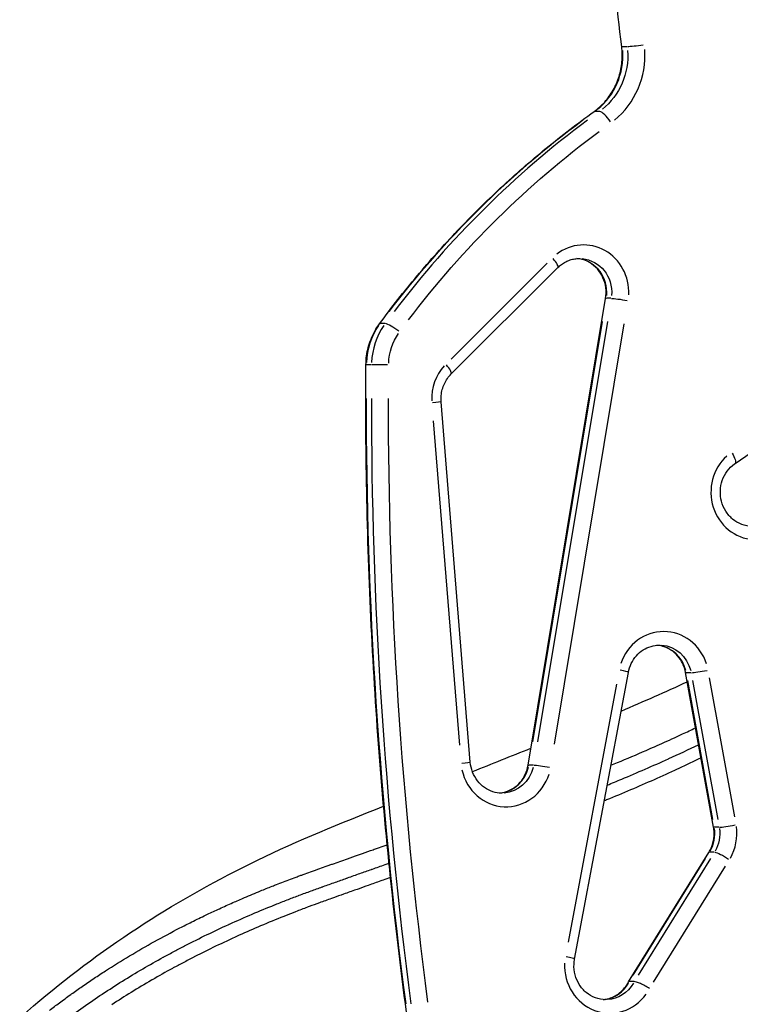
# Model space of a CAD drawing. Units: millimetres. Extents: x 0 to 29700, y 0 to 21000.
# Drawn here: x 19574 to 19892, y 4019 to 4454 of the extents above; entities that cross this region are included whole.
import ezdxf

# ---------------------------------------------------------------- set-up
doc = ezdxf.new("R2010")
doc.units = ezdxf.units.MM
doc.header["$LTSCALE"] = 15
doc.layers.add('P001', color=131, linetype='Continuous')

msp = doc.modelspace()

# ---------------------------------------------------------------- linework, layer by layer
at = {"layer": 'P001', "extrusion": (-1, -2.22045e-16, 0)}
for p, q in [((19841.72, 4441.86), (19839.77, 4441.86)), ((19829.48, 4413.33), (19827.53, 4413.33)), ((19806.43, 4346.3), (19764.04, 4304.03)), ((19764.06, 4297.43), (19811.16, 4344.4)), ((19798.04, 4124.74), (19832.26, 4330.78)), ((19834.62, 4330.83), (19832.67, 4330.83)), ((19889.37, 4257.89), (19991.48, 4327.64)), ((19734.78, 4319.64), (19732.84, 4319.64)), ((19800.05, 4135.09), (19830.85, 4320.52)), ((19833.01, 4320.52), (19802.21, 4135.09)), ((19809.68, 4134.05), (19840.49, 4319.49)), ((19728.81, 4301.53), (19726.86, 4301.53)), ((19772.52, 4126.07), (19759.65, 4285.15)), ((19756.17, 4276.71), (19767.75, 4133.54)), ((19818.56, 4039.15), (19842.31, 4165.68)), ((19879.91, 4097.37), (19867.55, 4165.58)), ((19869.91, 4165.53), (19867.96, 4165.53)), ((19837.07, 4160.46), (19815.7, 4046.58)), ((19879.59, 4100.73), (19868.47, 4162.12)), ((19870.63, 4162.12), (19881.76, 4100.73)), ((19889.22, 4101.86), (19878.09, 4163.24)), ((19800.39, 4124.79), (19798.44, 4124.79)), ((19882.27, 4097.32), (19880.32, 4097.32)), ((19842.39, 4029.08), (19877.83, 4086.21)), ((19880.2, 4086.32), (19878.25, 4086.32)), ((19844.48, 4032.04), (19876.37, 4083.46)), ((19878.54, 4083.46), (19846.64, 4032.04)), ((19853.4, 4028.96), (19885.18, 4080.2)), ((19844.87, 4029.18), (19842.71, 4029.18))]:
    msp.add_line(p, q, dxfattribs=at)
at = {"layer": 'P001', "extrusion": (3.69779e-32, -2.22045e-16, -1)}
for centre, major_axis, ratio, start_param, end_param in [((19847.49, 4442.61), (-5.96, -0.71), 0.038567, 4.479069, 5.892786), ((19803.96, 4123.75), (-5.92, 0.98), 0.053169, 0.015489, 0.294282)]:
    msp.add_ellipse(centre, major_axis=major_axis, ratio=ratio, start_param=start_param, end_param=end_param, dxfattribs=at)
at = {"layer": 'P001'}
for centre, major_axis, ratio, start_param, end_param in [((19811.35, 4438.12), (0, 30), 0.951057, 3.79458, 4.782628), ((19815.37, 4438.12), (0, 36), 0.951057, 3.79458, 4.782628), ((19830.63, 4408.37), (-3.49, 4.88), 0.255375, -0.171904, -0.009048), ((19832.8, 4408.37), (-3.49, 4.88), 0.255375, 4.609978, 6.023694), ((20063.89, 4051.74), (0, 437.54), 0.951057, 0.613782, 0.896142), ((19822.52, 4333.41), (0, 21), 0.951057, 4.664598, 6.916923), ((19806.93, 4348.65), (-4.24, 4.25), 0.224228, 3.209134, 4.424887), ((19818.51, 4333.41), (0, 15), 0.951057, 4.622819, 6.123127), ((19838.18, 4329.79), (-5.92, 0.98), 0.053169, -0.294282, -0.015489), ((19757.45, 4301.28), (0, 30), 0.951057, 0.944346, 1.529665), ((19737.24, 4315.97), (-4.83, 3.56), 0.189211, -0.23888, -0.012573), ((19739.4, 4315.97), (-4.83, 3.56), 0.189211, 4.539476, 5.953193), ((19732.46, 4301.48), (-6, 0.05), 0.002662, -0.298441, -0.015707), ((19734.62, 4301.48), (-6, 0.05), 0.002662, 4.47678, 5.890497), ((19775.42, 4286.44), (0, 21), 0.951057, 0.803708, 1.610851), ((19759.83, 4301.68), (-4.24, 4.25), 0.224228, 3.209134, 4.424887), ((21563.39, 4284.92), (0, 1928.95), 0.951057, 1.569906, 1.708922), ((19898.72, 4245.23), (0, 21), 0.951057, 0.707637, 3.075211), ((19857.86, 4162.72), (0, 21), 0.951057, 5.038562, 7.521231), ((19853.84, 4162.72), (0, 15), 0.951057, 4.965928, 6.141186), ((19836.41, 4166.79), (-5.9, 1.11), 0.059824, 3.204703, 4.340689), ((19875.62, 4166.65), (-5.9, -1.07), 0.057828, 0.387498, 1.801215), ((19766.54, 4125.59), (-5.98, -0.48), 0.026203, 1.946782, 3.078708), ((19788.3, 4127.37), (0, 21), 0.951057, 1.799881, 4.39528), ((19784.28, 4127.37), (0, 15), 0.951057, 3.284358, 4.473411), ((19866.2, 4094.51), (0, 15), 0.951057, 4.1728, 4.862329), ((19887.98, 4098.44), (-5.9, -1.07), 0.057828, 0.387498, 1.801215), ((19870.21, 4094.51), (0, 21), 0.951057, 4.1728, 4.862329), ((19882.93, 4083.04), (-5.1, 3.16), 0.168805, -0.252435, -0.013286), ((19812.66, 4040.25), (-5.9, 1.11), 0.059824, 3.204703, 4.340689), ((19834.11, 4036.19), (0, 21), 0.951057, 1.517785, 4.070428), ((19830.09, 4036.19), (0, 15), 0.951057, 3.26871, 4.176086)]:
    msp.add_ellipse(centre, major_axis=major_axis, ratio=ratio, start_param=start_param, end_param=end_param, dxfattribs=at)
at = {"layer": 'P001', "extrusion": (4.93038e-32, -2.22045e-16, -1)}
for centre, major_axis, ratio, start_param, end_param in [((19813.52, 4438.12), (0, -30), 0.951057, 4.64215, 5.630198), ((19845.33, 4442.61), (-5.96, -0.71), 0.038567, -0.296267, -0.015593), ((20061.73, 4051.74), (0, -437.54), 0.951057, 2.245451, 2.527811), ((20065.75, 4051.74), (0, -431.54), 0.951057, 2.245451, 2.527811), ((19820.67, 4333.41), (0, -15), 0.951057, 3.228778, 4.798123), ((19755.29, 4301.28), (0, -30), 0.951057, 1.611928, 2.197246), ((19759.3, 4301.28), (0, -24), 0.951057, 1.611928, 2.197246), ((21561.23, 4284.92), (0, -1928.95), 0.951057, 1.432671, 1.571687), ((21565.25, 4284.92), (0, -1922.95), 0.951057, 1.432671, 1.571687), ((19856, 4162.72), (0, -15), 0.951057, 3.21072, 4.455015), ((19786.44, 4127.37), (0, -15), 0.951057, 4.955203, 6.213291), ((19806.12, 4123.75), (-5.92, 0.98), 0.053169, 0.38831, 1.802027), ((19885.82, 4098.44), (-5.9, -1.07), 0.057828, -0.293511, -0.015448), ((19868.36, 4094.51), (0, -15), 0.951057, 4.562449, 5.251978), ((19885.09, 4083.04), (-5.1, 3.16), 0.168805, 0.344261, 1.757978), ((19832.26, 4036.19), (0, -15), 0.951057, 5.252528, 6.22894)]:
    msp.add_ellipse(centre, major_axis=major_axis, ratio=ratio, start_param=start_param, end_param=end_param, dxfattribs=at)
at = {"layer": 'P001', "extrusion": (4.31408e-32, -2.22045e-16, -1)}
msp.add_ellipse((19840.34, 4329.79), major_axis=(-5.92, 0.98), ratio=0.053169, start_param=0.38831, end_param=1.802027, dxfattribs=at)
at = {"layer": 'P001', "extrusion": (4.00593e-32, -2.22045e-16, -1)}
msp.add_ellipse((19753.67, 4284.66), major_axis=(-5.98, -0.48), ratio=0.026203, start_param=3.204477, end_param=4.336404, dxfattribs=at)
at = {"layer": 'P001', "extrusion": (6.16298e-32, -2.22045e-16, -1)}
msp.add_ellipse((19885.98, 4262.84), major_axis=(-3.38, 4.95), ratio=0.259139, start_param=1.815766, end_param=3.071812, dxfattribs=at)
at = {"layer": 'P001', "extrusion": (3.08149e-32, -2.22045e-16, -1)}
msp.add_ellipse((19873.46, 4166.65), major_axis=(-5.9, -1.07), ratio=0.057828, start_param=-0.293511, end_param=-0.015448, dxfattribs=at)
at = {"layer": 'P001'}
for points, knots in [([(19839.37, 4441.9), (19837.28, 4459.32), (19835.43, 4476.76), (19832.17, 4511.7), (19830.76, 4529.19), (19828.41, 4564.21), (19827.46, 4581.74), (19826.02, 4616.82), (19825.52, 4634.36), (19824.99, 4669.47), (19824.96, 4687.02), (19825.15, 4704.57)], [4.5872588, 4.5872588, 4.5872588, 4.5872588, 4.6145632, 4.6145632, 4.6418676, 4.6418676, 4.6691721, 4.6691721, 4.6964765, 4.6964765, 4.7237809, 4.7237809, 4.7237809, 4.7237809]), ([(19827.14, 4413.25), (19828.85, 4414.47), (19830.43, 4415.89), (19833.28, 4419.09), (19834.54, 4420.85), (19836.67, 4424.64), (19837.54, 4426.67), (19838.84, 4430.87), (19839.27, 4433.06), (19839.66, 4437.47), (19839.63, 4439.7), (19839.37, 4441.9)], [3.739688, 3.739688, 3.739688, 3.739688, 3.959254, 3.959254, 4.17882, 4.17882, 4.398387, 4.398387, 4.617953, 4.617953, 4.837519, 4.837519, 4.837519, 4.837519]), ([(19732.41, 4319.53), (19737.74, 4326.76), (19743.28, 4333.83), (19754.79, 4347.57), (19760.74, 4354.25), (19773.04, 4367.21), (19779.39, 4373.48), (19792.44, 4385.61), (19799.15, 4391.45), (19812.9, 4402.69), (19819.94, 4408.09), (19827.14, 4413.25)], [5.3713568, 5.3713568, 5.3713568, 5.3713568, 5.4341034, 5.4341034, 5.4968501, 5.4968501, 5.5595967, 5.5595967, 5.6223434, 5.6223434, 5.68509, 5.68509, 5.68509, 5.68509]), ([(19811.16, 4344.4), (19811.68, 4344.91), (19812.23, 4345.39), (19813.4, 4346.23), (19814, 4346.61), (19815.26, 4347.26), (19815.91, 4347.53), (19817.24, 4347.97), (19817.92, 4348.13), (19819.29, 4348.35), (19819.98, 4348.41), (19820.67, 4348.41)], [5.5243183, 5.5243183, 5.5243183, 5.5243183, 5.6760917, 5.6760917, 5.8278651, 5.8278651, 5.9796385, 5.9796385, 6.1314119, 6.1314119, 6.2831853, 6.2831853, 6.2831853, 6.2831853]), ([(19832.26, 4330.78), (19832.52, 4332.32), (19832.55, 4333.91), (19832.15, 4337.02), (19831.72, 4338.53), (19830.45, 4341.35), (19829.6, 4342.65), (19827.57, 4344.93), (19826.38, 4345.89), (19823.76, 4347.4), (19822.33, 4347.92), (19820.44, 4348.27), (19820.01, 4348.33), (19819.59, 4348.36)], [4.539469, 4.539469, 4.539469, 4.539469, 4.847276, 4.847276, 5.154874, 5.154874, 5.465697, 5.465697, 5.783364, 5.783364, 6.110679, 6.110679, 6.203957, 6.203957, 6.203957, 6.203957]), ([(19726.46, 4301.53), (19726.47, 4302.82), (19726.56, 4304.11), (19726.9, 4306.66), (19727.15, 4307.92), (19727.8, 4310.41), (19728.2, 4311.64), (19729.16, 4314.02), (19729.71, 4315.18), (19730.96, 4317.42), (19731.65, 4318.5), (19732.41, 4319.53)], [4.7210028, 4.7210028, 4.7210028, 4.7210028, 4.8510736, 4.8510736, 4.9811444, 4.9811444, 5.1112152, 5.1112152, 5.241286, 5.241286, 5.3713568, 5.3713568, 5.3713568, 5.3713568]), ([(19745.87, 4004.62), (19743.12, 4024.27), (19740.67, 4043.97), (19736.33, 4083.42), (19734.46, 4103.19), (19731.28, 4142.77), (19729.99, 4162.59), (19727.98, 4202.25), (19727.27, 4222.1), (19726.43, 4261.81), (19726.3, 4281.67), (19726.46, 4301.53)], [4.5665401, 4.5665401, 4.5665401, 4.5665401, 4.5974326, 4.5974326, 4.6283252, 4.6283252, 4.6592177, 4.6592177, 4.6901103, 4.6901103, 4.7210028, 4.7210028, 4.7210028, 4.7210028]), ([(19759.65, 4285.15), (19759.58, 4286.06), (19759.58, 4286.97), (19759.74, 4288.79), (19759.9, 4289.7), (19760.37, 4291.45), (19760.68, 4292.3), (19761.43, 4293.93), (19761.88, 4294.7), (19762.89, 4296.15), (19763.45, 4296.82), (19764.06, 4297.43)], [4.6274926, 4.6274926, 4.6274926, 4.6274926, 4.8068578, 4.8068578, 4.9862229, 4.9862229, 5.165588, 5.165588, 5.3449531, 5.3449531, 5.5243183, 5.5243183, 5.5243183, 5.5243183]), ([(19896.86, 4230.23), (19895.33, 4230.23), (19893.79, 4230.51), (19890.89, 4231.57), (19889.53, 4232.36), (19887.13, 4234.36), (19886.09, 4235.55), (19884.43, 4238.21), (19883.8, 4239.68), (19883.01, 4242.72), (19882.84, 4244.31), (19882.97, 4247.44), (19883.26, 4249), (19884.28, 4251.93), (19885, 4253.31), (19886.82, 4255.78), (19887.91, 4256.86), (19889.21, 4257.78), (19889.29, 4257.83), (19889.37, 4257.89)], [3.141593, 3.141593, 3.141593, 3.141593, 3.478512, 3.478512, 3.810569, 3.810569, 4.132581, 4.132581, 4.445996, 4.445996, 4.754542, 4.754542, 5.061847, 5.061847, 5.371321, 5.371321, 5.686547, 5.686547, 5.70708, 5.70708, 5.70708, 5.70708]), ([(19842.31, 4165.68), (19842.56, 4167.06), (19843, 4168.39), (19844.2, 4170.86), (19844.95, 4172), (19846.71, 4174.01), (19847.72, 4174.88), (19849.9, 4176.28), (19851.07, 4176.82), (19853.5, 4177.54), (19854.75, 4177.72), (19856, 4177.72)], [4.907214, 4.907214, 4.907214, 4.907214, 5.182408, 5.182408, 5.457602, 5.457602, 5.732797, 5.732797, 6.007991, 6.007991, 6.283185, 6.283185, 6.283185, 6.283185]), ([(19867.55, 4165.58), (19867.3, 4166.97), (19866.87, 4168.31), (19865.68, 4170.8), (19864.93, 4171.95), (19863.16, 4173.98), (19862.16, 4174.85), (19859.97, 4176.27), (19858.79, 4176.81), (19856.71, 4177.44), (19855.82, 4177.6), (19854.92, 4177.68)], [4.900636, 4.900636, 4.900636, 4.900636, 5.177146, 5.177146, 5.453656, 5.453656, 5.730165, 5.730165, 6.006675, 6.006675, 6.203957, 6.203957, 6.203957, 6.203957]), ([(19853.84, 4132.87), (19856.77, 4134.17), (19859.69, 4135.49), (19862.59, 4136.82), (19863.79, 4137.37), (19864.99, 4137.93), (19866.19, 4138.49)], [0.4375, 0.4375, 0.4375, 0.4375, 0.44854438, 0.44854438, 0.44854438, 0.453125, 0.453125, 0.453125, 0.453125]), ([(19834.61, 4124.65), (19835.56, 4125.05), (19836.51, 4125.44), (19837.47, 4125.84), (19841.72, 4127.61), (19845.94, 4129.41), (19850.13, 4131.24), (19851.37, 4131.78), (19852.6, 4132.32), (19853.84, 4132.87)], [0.41366412, 0.41366412, 0.41366412, 0.41366412, 0.41717608, 0.41717608, 0.41717608, 0.43286432, 0.43286432, 0.43286432, 0.4375, 0.4375, 0.4375, 0.4375]), ([(19786.44, 4112.37), (19785.09, 4112.37), (19783.74, 4112.58), (19781.13, 4113.42), (19779.88, 4114.04), (19777.59, 4115.67), (19776.55, 4116.68), (19774.78, 4118.98), (19774.05, 4120.28), (19772.98, 4123.07), (19772.65, 4124.56), (19772.52, 4126.07)], [3.141593, 3.141593, 3.141593, 3.141593, 3.438773, 3.438773, 3.735953, 3.735953, 4.033133, 4.033133, 4.330313, 4.330313, 4.627493, 4.627493, 4.627493, 4.627493]), ([(19832.96, 4115.91), (19835.1, 4116.78), (19837.22, 4117.66), (19839.34, 4118.55), (19846.3, 4121.46), (19853.17, 4124.45), (19859.94, 4127.53), (19860, 4127.56), (19860.05, 4127.58), (19860.1, 4127.6)], [0.39718004, 0.39718004, 0.39718004, 0.39718004, 0.40658769, 0.40658769, 0.40658769, 0.4375, 0.4375, 0.4375, 0.43773846, 0.43773846, 0.43773846, 0.43773846]), ([(19785.36, 4112.41), (19786.27, 4112.49), (19787.18, 4112.66), (19789.29, 4113.3), (19790.48, 4113.85), (19792.68, 4115.3), (19793.69, 4116.19), (19795.46, 4118.26), (19796.21, 4119.43), (19797.38, 4121.97), (19797.8, 4123.33), (19798.04, 4124.74)], [3.220821, 3.220821, 3.220821, 3.220821, 3.421168, 3.421168, 3.700743, 3.700743, 3.980318, 3.980318, 4.259894, 4.259894, 4.539469, 4.539469, 4.539469, 4.539469]), ([(19864.54, 4123.25), (19864.32, 4123.15), (19864.11, 4123.05), (19863.89, 4122.95), (19857.09, 4119.8), (19850.19, 4116.74), (19843.2, 4113.76), (19839.71, 4112.27), (19836.19, 4110.8), (19832.65, 4109.35)], [0.5625, 0.5625, 0.5625, 0.5625, 0.56349716, 0.56349716, 0.56349716, 0.59487586, 0.59487586, 0.59487586, 0.61056269, 0.61056269, 0.61056269, 0.61056269]), ([(19056.81, 3253.82), (19046.19, 3257.84), (19035.89, 3263.08), (19016.22, 3276.19), (19007.01, 3284.09), (18990.32, 3301.48), (18982.49, 3311.29), (18968.57, 3333), (18962.47, 3345.04), (18953.63, 3369.63), (18950.65, 3382.21), (18948.1, 3406.93), (18948.3, 3419.14), (18951.77, 3442.61), (18954.86, 3453.89), (18963.64, 3475.32), (18969.32, 3485.57), (18982.91, 3504.5), (18990.84, 3513.28), (19008.63, 3529.09), (19018.59, 3536.14), (19039.93, 3548.06), (19051.23, 3552.84), (19074.65, 3559.98), (19086.81, 3562.33), (19111.59, 3564.38), (19123.22, 3564.43), (19146.69, 3565.31), (19158.33, 3565.64), (19194.08, 3567.92), (19218.32, 3571.15), (19262.24, 3580.09), (19280.65, 3585.27), (19309.93, 3596.54), (19321.45, 3601.95), (19342.93, 3614.15), (19352.83, 3621.01), (19370.56, 3635.82), (19378.47, 3643.86), (19393.48, 3662.21), (19400.39, 3672.67), (19412.83, 3695.86), (19418.31, 3708.64), (19427.97, 3736.15), (19431.99, 3751.32), (19438.95, 3776.86), (19441.94, 3787.7), (19444.53, 3796.8), (19444.63, 3797.17), (19444.78, 3797.7), (19444.82, 3797.86), (19444.9, 3798.16), (19444.93, 3798.28), (19444.98, 3798.47), (19445, 3798.54), (19445.06, 3798.75), (19445.1, 3798.91), (19445.19, 3799.25), (19445.24, 3799.42), (19445.39, 3799.97), (19445.5, 3800.35), (19445.64, 3800.83), (19445.69, 3800.99), (19445.75, 3801.19), (19445.77, 3801.26), (19445.86, 3801.57), (19445.91, 3801.73), (19446.02, 3802.11), (19446.08, 3802.32), (19446.22, 3802.82), (19446.3, 3803.1), (19446.48, 3803.7), (19446.56, 3803.99), (19446.9, 3805.12), (19447.13, 3805.89), (19447.94, 3808.57), (19448.5, 3810.38), (19450.82, 3817.74), (19452.65, 3823.23), (19460.38, 3845.35), (19467.14, 3862.11), (19483.7, 3897.3), (19493.78, 3915.68), (19516.08, 3950.04), (19528.31, 3966.19), (19554.19, 3995.19), (19567.89, 4008.52), (19596.82, 4032.89), (19612.25, 4044.3), (19644.39, 4064.95), (19661.08, 4074.3), (19696.47, 4091.56), (19715.37, 4099.13), (19734.25, 4106.56)], [0.121139, 0.121139, 0.121139, 0.121139, 4.799469, 4.799469, 9.524201, 9.524201, 14.321794, 14.321794, 19.21476, 19.21476, 23.763184, 23.763184, 27.998254, 27.998254, 32.01361, 32.01361, 35.965307, 35.965307, 39.908222, 39.908222, 43.935354, 43.935354, 48.03645, 48.03645, 52.178975, 52.178975, 56.393189, 56.393189, 60.511609, 60.511609, 69.215949, 69.215949, 76.702342, 76.702342, 82.133775, 82.133775, 87.835523, 87.835523, 93.613907, 93.613907, 99.991004, 99.991004, 106.513095, 106.513095, 113.105127, 113.105127, 117.50577, 117.50577, 117.710192, 117.710192, 117.833368, 117.833368, 117.8934, 117.8934, 117.92333, 117.92333, 117.983437, 117.983437, 118.043483, 118.043483, 118.163201, 118.163201, 118.223287, 118.223287, 118.253215, 118.253215, 118.374255, 118.374255, 118.494328, 118.494328, 118.614569, 118.614569, 118.73418, 118.73418, 119.093289, 119.093289, 119.930623, 119.930623, 122.442457, 122.442457, 129.983806, 129.983806, 138.499158, 138.499158, 146.755634, 146.755634, 154.50537, 154.50537, 162.160388, 162.160388, 169.544563, 169.544563, 177.124746, 177.124746, 177.124746, 177.124746]), ([(19877.83, 4086.21), (19878.23, 4086.85), (19878.58, 4087.53), (19879.19, 4088.94), (19879.44, 4089.67), (19879.84, 4091.17), (19879.98, 4091.94), (19880.16, 4093.49), (19880.19, 4094.27), (19880.13, 4095.83), (19880.05, 4096.61), (19879.91, 4097.37)], [4.1344924, 4.1344924, 4.1344924, 4.1344924, 4.2877211, 4.2877211, 4.4409497, 4.4409497, 4.5941784, 4.5941784, 4.747407, 4.747407, 4.9006357, 4.9006357, 4.9006357, 4.9006357]), ([(19711.71, 4081.09), (19713.89, 4081.86), (19716.07, 4082.63), (19718.27, 4083.4), (19719.87, 4083.97), (19721.48, 4084.54), (19723.1, 4085.1), (19723.69, 4085.31), (19724.29, 4085.52), (19724.88, 4085.73)], [0.26753399, 0.26753399, 0.26753399, 0.26753399, 0.27545789, 0.27545789, 0.27545789, 0.28125, 0.28125, 0.28125, 0.28337895, 0.28337895, 0.28337895, 0.28337895]), ([(19698.79, 4076.48), (19699.86, 4076.87), (19700.93, 4077.25), (19702.01, 4077.64), (19702.59, 4077.84), (19703.18, 4078.05), (19703.76, 4078.26)], [0.251690204, 0.251690204, 0.251690204, 0.251690204, 0.255655882, 0.255655882, 0.255655882, 0.2578125, 0.2578125, 0.2578125, 0.2578125]), ([(19705.23, 4078.78), (19706.3, 4079.17), (19707.38, 4079.55), (19708.46, 4079.93), (19709.02, 4080.13), (19709.58, 4080.33), (19710.15, 4080.53)], [0.259614498, 0.259614498, 0.259614498, 0.259614498, 0.263571999, 0.263571999, 0.263571999, 0.265625, 0.265625, 0.265625, 0.265625]), ([(19718.36, 4074.98), (19720.17, 4075.63), (19721.99, 4076.27), (19723.82, 4076.92), (19725.51, 4077.52), (19727.2, 4078.12), (19728.91, 4078.73)], [0.23498747, 0.23498747, 0.23498747, 0.23498747, 0.24278186, 0.24278186, 0.24278186, 0.25, 0.25, 0.25, 0.25]), ([(19685, 4071.26), (19685.38, 4071.41), (19685.75, 4071.56), (19686.13, 4071.71), (19688.21, 4072.53), (19690.31, 4073.33), (19692.42, 4074.13), (19693.47, 4074.53), (19694.53, 4074.92), (19695.6, 4075.31)], [0.234375, 0.234375, 0.234375, 0.234375, 0.23580576, 0.23580576, 0.23580576, 0.24374805, 0.24374805, 0.24374805, 0.24771946, 0.24771946, 0.24771946, 0.24771946]), ([(19732.99, 4073.6), (19731.15, 4072.95), (19729.32, 4072.3), (19727.49, 4071.65), (19725.99, 4071.12), (19724.49, 4070.58), (19723, 4070.05), (19722.67, 4069.94), (19722.35, 4069.82), (19722.03, 4069.71)], [0.75147044, 0.75147044, 0.75147044, 0.75147044, 0.75923675, 0.75923675, 0.75923675, 0.765625, 0.765625, 0.765625, 0.76700272, 0.76700272, 0.76700272, 0.76700272]), ([(19737.28, 4075.13), (19736.2, 4074.74), (19735.12, 4074.36), (19734.04, 4073.98), (19733.69, 4073.85), (19733.34, 4073.73), (19732.99, 4073.6)], [0.745463192, 0.745463192, 0.745463192, 0.745463192, 0.75, 0.75, 0.75, 0.751470442, 0.751470442, 0.751470442, 0.751470442]), ([(19667.74, 4064.04), (19669.45, 4064.79), (19671.16, 4065.54), (19672.89, 4066.28), (19675.22, 4067.27), (19677.56, 4068.25), (19679.92, 4069.22), (19681.61, 4069.91), (19683.3, 4070.59), (19685, 4071.26)], [0.21198891, 0.21198891, 0.21198891, 0.21198891, 0.21875, 0.21875, 0.21875, 0.22786549, 0.22786549, 0.22786549, 0.234375, 0.234375, 0.234375, 0.234375]), ([(19722.03, 4069.71), (19720.22, 4069.06), (19718.41, 4068.42), (19716.61, 4067.78), (19715.11, 4067.24), (19713.61, 4066.71), (19712.12, 4066.18)], [0.76700272, 0.76700272, 0.76700272, 0.76700272, 0.77476837, 0.77476837, 0.77476837, 0.78125, 0.78125, 0.78125, 0.78125]), ([(19686.46, 4063.2), (19688.19, 4063.89), (19689.92, 4064.58), (19691.66, 4065.25), (19693.27, 4065.87), (19694.88, 4066.49), (19696.5, 4067.1)], [0.18807379, 0.18807379, 0.18807379, 0.18807379, 0.19591034, 0.19591034, 0.19591034, 0.203125, 0.203125, 0.203125, 0.203125]), ([(19712.12, 4066.18), (19711.82, 4066.07), (19711.53, 4065.97), (19711.23, 4065.86), (19709.44, 4065.22), (19707.67, 4064.58), (19705.89, 4063.94), (19704.4, 4063.39), (19702.9, 4062.84), (19701.41, 4062.29)], [0.78125, 0.78125, 0.78125, 0.78125, 0.78253373, 0.78253373, 0.78253373, 0.79029888, 0.79029888, 0.79029888, 0.796875, 0.796875, 0.796875, 0.796875]), ([(19611.51, 4033.94), (19615, 4036.19), (19618.54, 4038.39), (19622.13, 4040.54), (19625.73, 4042.69), (19629.37, 4044.79), (19633.06, 4046.84), (19636.76, 4048.89), (19640.5, 4050.89), (19644.3, 4052.85), (19646.04, 4053.74), (19647.79, 4054.63), (19649.55, 4055.5), (19651.64, 4056.54), (19653.74, 4057.57), (19655.86, 4058.58), (19657.59, 4059.4), (19659.32, 4060.22), (19661.07, 4061.02)], [0.13263147, 0.13263147, 0.13263147, 0.13263147, 0.14850062, 0.14850062, 0.14850062, 0.16437076, 0.16437076, 0.16437076, 0.18024211, 0.18024211, 0.18024211, 0.1875, 0.1875, 0.1875, 0.19611505, 0.19611505, 0.19611505, 0.203125, 0.203125, 0.203125, 0.203125]), ([(19665.85, 4054.39), (19665.95, 4054.44), (19666.06, 4054.48), (19666.16, 4054.53), (19669.47, 4056.04), (19672.82, 4057.51), (19676.21, 4058.96), (19679.47, 4060.35), (19682.76, 4061.71), (19686.08, 4063.05)], [0.15625, 0.15625, 0.15625, 0.15625, 0.15673257, 0.15673257, 0.15673257, 0.17240271, 0.17240271, 0.17240271, 0.1875, 0.1875, 0.1875, 0.1875]), ([(19700.61, 4061.99), (19698.85, 4061.33), (19697.11, 4060.66), (19695.37, 4059.99), (19693.88, 4059.41), (19692.39, 4058.83), (19690.91, 4058.24), (19690.66, 4058.14), (19690.42, 4058.05), (19690.18, 4057.95), (19686.74, 4056.58), (19683.33, 4055.17), (19679.95, 4053.74), (19676.77, 4052.38), (19673.62, 4051), (19670.5, 4049.6)], [0.79806401, 0.79806401, 0.79806401, 0.79806401, 0.80582922, 0.80582922, 0.80582922, 0.8125, 0.8125, 0.8125, 0.81359454, 0.81359454, 0.81359454, 0.82912558, 0.82912558, 0.82912558, 0.84375, 0.84375, 0.84375, 0.84375]), ([(19646.65, 4045.08), (19649.83, 4046.72), (19653.05, 4048.33), (19656.31, 4049.91), (19659.46, 4051.43), (19662.64, 4052.93), (19665.85, 4054.39)], [0.12539089, 0.12539089, 0.12539089, 0.12539089, 0.14106214, 0.14106214, 0.14106214, 0.15625, 0.15625, 0.15625, 0.15625]), ([(19669.92, 4049.34), (19666.6, 4047.84), (19663.32, 4046.31), (19660.08, 4044.75), (19656.98, 4043.26), (19653.91, 4041.74), (19650.88, 4040.19)], [0.84465731, 0.84465731, 0.84465731, 0.84465731, 0.86018986, 0.86018986, 0.86018986, 0.875, 0.875, 0.875, 0.875]), ([(19637.2, 4040.05), (19638.75, 4040.91), (19640.32, 4041.75), (19641.9, 4042.59), (19643.39, 4043.39), (19644.9, 4044.18), (19646.41, 4044.96)], [0.10971908, 0.10971908, 0.10971908, 0.10971908, 0.11755496, 0.11755496, 0.11755496, 0.125, 0.125, 0.125, 0.125]), ([(19650.88, 4040.19), (19650.73, 4040.11), (19650.58, 4040.04), (19650.43, 4039.96), (19648.84, 4039.15), (19647.26, 4038.33), (19645.69, 4037.49), (19644.24, 4036.73), (19642.8, 4035.96), (19641.38, 4035.18), (19641.25, 4035.12), (19641.12, 4035.05), (19641, 4034.98)], [0.875, 0.875, 0.875, 0.875, 0.87572335, 0.87572335, 0.87572335, 0.8834904, 0.8834904, 0.8834904, 0.890625, 0.890625, 0.890625, 0.89125734, 0.89125734, 0.89125734, 0.89125734]), ([(19832.26, 4021.19), (19830.72, 4021.19), (19829.19, 4021.46), (19826.29, 4022.53), (19824.92, 4023.32), (19822.52, 4025.31), (19821.48, 4026.5), (19819.82, 4029.17), (19819.19, 4030.63), (19818.4, 4033.68), (19818.23, 4035.26), (19818.33, 4037.61), (19818.42, 4038.38), (19818.56, 4039.15)], [3.141593, 3.141593, 3.141593, 3.141593, 3.478512, 3.478512, 3.810569, 3.810569, 4.132581, 4.132581, 4.445996, 4.445996, 4.754542, 4.754542, 4.907214, 4.907214, 4.907214, 4.907214]), ([(19610.21, 4023.76), (19613.09, 4025.68), (19616.02, 4027.56), (19618.98, 4029.4), (19621.89, 4031.21), (19624.83, 4032.98), (19627.8, 4034.73)], [0.06270083, 0.06270083, 0.06270083, 0.06270083, 0.07837446, 0.07837446, 0.07837446, 0.09375, 0.09375, 0.09375, 0.09375]), ([(19596.46, 4023.7), (19598.02, 4024.82), (19599.59, 4025.93), (19601.17, 4027.03), (19602.87, 4028.21), (19604.58, 4029.37), (19606.3, 4030.52)], [0.109375, 0.109375, 0.109375, 0.109375, 0.11676316, 0.11676316, 0.11676316, 0.12469722, 0.12469722, 0.12469722, 0.12469722]), ([(19631.79, 4029.8), (19628.76, 4028.04), (19625.77, 4026.25), (19622.82, 4024.42), (19619.93, 4022.64), (19617.08, 4020.82), (19614.27, 4018.97)], [0.90679166, 0.90679166, 0.90679166, 0.90679166, 0.92232642, 0.92232642, 0.92232642, 0.9375, 0.9375, 0.9375, 0.9375]), ([(19831.17, 4021.23), (19831.8, 4021.29), (19832.42, 4021.38), (19834, 4021.75), (19834.95, 4022.08), (19836.77, 4022.97), (19837.63, 4023.52), (19839.24, 4024.81), (19839.99, 4025.55), (19841.32, 4027.19), (19841.9, 4028.1), (19842.39, 4029.06)], [3.220821, 3.220821, 3.220821, 3.220821, 3.358432, 3.358432, 3.575271, 3.575271, 3.79211, 3.79211, 4.008949, 4.008949, 4.225788, 4.225788, 4.225788, 4.225788]), ([(19851.64, 4026.12), (19851.63, 4026.12), (19851.62, 4026.12), (19850.96, 4026.54), (19850.26, 4026.95), (19848.88, 4027.69), (19848.21, 4028.02), (19846.97, 4028.58), (19846.41, 4028.8), (19845.48, 4029.11), (19845.11, 4029.18), (19844.87, 4029.18)], [-0.0022375, -0.0022375, -0.0022375, -0.0022375, 0, 0, 0.2406517, 0.2406517, 0.4752015, 0.4752015, 0.7095018, 0.7095018, 0.9436631, 0.9436631, 0.9436631, 0.9436631]), ([(19586.71, 4016.45), (19588.17, 4017.58), (19589.65, 4018.7), (19591.13, 4019.8), (19592.78, 4021.03), (19594.44, 4022.25), (19596.12, 4023.46)], [0.09375, 0.09375, 0.09375, 0.09375, 0.1008969, 0.1008969, 0.1008969, 0.10882915, 0.10882915, 0.10882915, 0.10882915]), ([(19593.32, 4011.84), (19596.06, 4013.9), (19598.84, 4015.92), (19601.65, 4017.91), (19604.43, 4019.87), (19607.25, 4021.8), (19610.1, 4023.69)], [0.03134924, 0.03134924, 0.03134924, 0.03134924, 0.04702534, 0.04702534, 0.04702534, 0.0625, 0.0625, 0.0625, 0.0625])]:
    msp.add_open_spline(points, degree=3, knots=knots, dxfattribs=at)
for points in [[(19839.11, 4148.63), (19849.01, 4152.86), (19858.77, 4157.16), (19868.3, 4161.52)], [(19866.19, 4138.49), (19868.12, 4139.39), (19870.05, 4140.3), (19871.97, 4141.22)], [(19773.45, 4121.94), (19782.02, 4125.33), (19790.68, 4128.75), (19799.28, 4132.19)], [(19860.1, 4127.6), (19864.55, 4129.62), (19868.96, 4131.68), (19873.32, 4133.77)], [(19874.38, 4127.9), (19871.12, 4126.33), (19867.84, 4124.78), (19864.54, 4123.25)], [(19832.65, 4109.35), (19832.32, 4109.21), (19831.99, 4109.08), (19831.66, 4108.94)], [(19724.88, 4085.73), (19726.47, 4086.29), (19728.06, 4086.85), (19729.66, 4087.41)], [(19729.66, 4087.41), (19730.29, 4087.63), (19730.92, 4087.85), (19731.55, 4088.07)], [(19731.55, 4088.07), (19732.67, 4088.46), (19733.78, 4088.85), (19734.9, 4089.25)], [(19734.9, 4089.25), (19735.21, 4089.35), (19735.52, 4089.46), (19735.83, 4089.57)], [(19703.76, 4078.26), (19704.25, 4078.44), (19704.74, 4078.61), (19705.23, 4078.78)], [(19710.15, 4080.53), (19710.67, 4080.72), (19711.19, 4080.9), (19711.71, 4081.09)], [(19728.91, 4078.73), (19729.04, 4078.78), (19729.18, 4078.82), (19729.32, 4078.87)], [(19729.32, 4078.87), (19731.16, 4079.52), (19733, 4080.18), (19734.86, 4080.84)], [(19734.86, 4080.84), (19735.45, 4081.05), (19736.04, 4081.25), (19736.63, 4081.46)], [(19695.6, 4075.31), (19696.21, 4075.54), (19696.82, 4075.76), (19697.43, 4075.98)], [(19697.43, 4075.98), (19697.88, 4076.15), (19698.34, 4076.31), (19698.79, 4076.48)], [(19707.57, 4071.14), (19709.36, 4071.78), (19711.15, 4072.42), (19712.95, 4073.06)], [(19712.95, 4073.06), (19714.6, 4073.65), (19716.26, 4074.24), (19717.93, 4074.83)], [(19717.93, 4074.83), (19718.07, 4074.88), (19718.22, 4074.93), (19718.36, 4074.98)], [(19696.92, 4067.26), (19698.68, 4067.92), (19700.45, 4068.57), (19702.23, 4069.21)], [(19702.23, 4069.21), (19703.85, 4069.81), (19705.49, 4070.39), (19707.13, 4070.98)], [(19707.13, 4070.98), (19707.28, 4071.03), (19707.42, 4071.09), (19707.57, 4071.14)], [(19696.5, 4067.1), (19696.64, 4067.15), (19696.78, 4067.2), (19696.92, 4067.26)], [(19661.07, 4061.02), (19661.3, 4061.13), (19661.53, 4061.24), (19661.76, 4061.34)], [(19661.76, 4061.34), (19663.74, 4062.25), (19665.73, 4063.15), (19667.74, 4064.04)], [(19686.08, 4063.05), (19686.21, 4063.1), (19686.33, 4063.15), (19686.46, 4063.2)], [(19701.41, 4062.29), (19701.14, 4062.19), (19700.88, 4062.09), (19700.61, 4061.99)], [(19670.5, 4049.6), (19670.3, 4049.51), (19670.11, 4049.42), (19669.92, 4049.34)], [(19646.41, 4044.96), (19646.49, 4045), (19646.57, 4045.04), (19646.65, 4045.08)], [(19627.98, 4034.83), (19630.95, 4036.56), (19633.95, 4038.27), (19636.99, 4039.94)], [(19636.99, 4039.94), (19637.06, 4039.98), (19637.13, 4040.01), (19637.2, 4040.05)], [(19606.5, 4030.65), (19608.16, 4031.76), (19609.83, 4032.85), (19611.51, 4033.94)], [(19627.8, 4034.73), (19627.86, 4034.76), (19627.92, 4034.79), (19627.98, 4034.83)], [(19641, 4034.98), (19638, 4033.34), (19635.04, 4031.68), (19632.11, 4029.98)], [(19606.3, 4030.52), (19606.37, 4030.57), (19606.43, 4030.61), (19606.5, 4030.65)], [(19632.11, 4029.98), (19632, 4029.92), (19631.9, 4029.86), (19631.79, 4029.8)], [(19842.71, 4029.18), (19842.53, 4029.18), (19842.43, 4029.14), (19842.39, 4029.06)], [(19596.12, 4023.46), (19596.23, 4023.54), (19596.35, 4023.62), (19596.46, 4023.7)], [(19610.1, 4023.69), (19610.13, 4023.71), (19610.17, 4023.74), (19610.21, 4023.76)]]:
    msp.add_open_spline(points, degree=3, dxfattribs=at)

doc.saveas('drawing.dxf')
